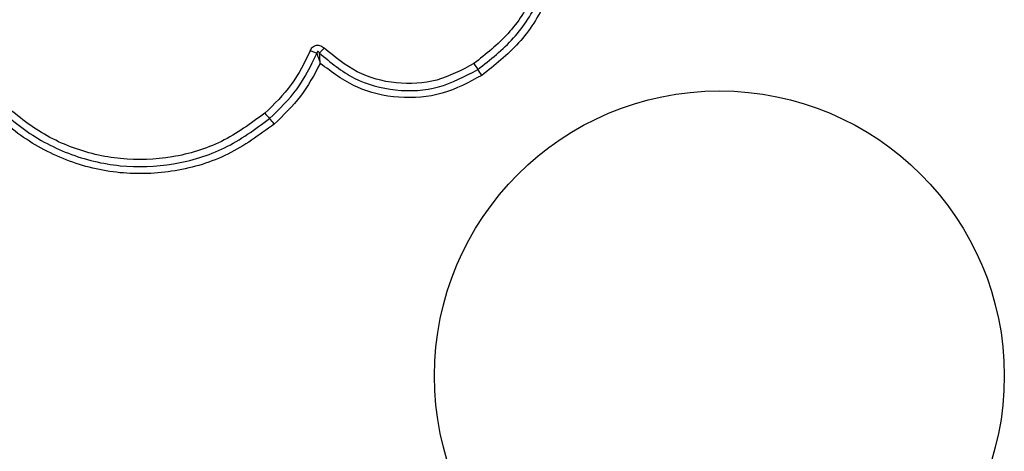
# Model space of a CAD drawing. Units: millimetres. Extents: x -4534 to 4839, y -3372 to 4301.
# Drawn here: x 1091 to 1136, y 2723 to 2742 of the extents above; entities that cross this region are included whole.
import ezdxf

# ---------------------------------------------------------------- set-up
doc = ezdxf.new("R2010")
doc.units = ezdxf.units.MM
doc.layers.add('Toestel 2D', color=7, linetype='Continuous', lineweight=20)

# ---------------------------------------------------------------- blocks, each defined once
blk = doc.blocks.new('BG-8060-200')
at = {"layer": 'Toestel 2D', "linetype": 'Continuous', "lineweight": 25}
blk.add_circle((1122.785, 2726.126), 12.85, dxfattribs=at)
for centre, radius, start, end in [((1163.389, 2774.774), 62.169, 213.7796, 214.0755), ((1057.242, 2702.982), 65.977, 33.79058, 34.06869), ((1110.83, 2745.248), 11.224, 220.4354, 222.0846), ((1093.995, 2730.05), 11.456, 40.4555, 42.0669)]:
    blk.add_arc(centre, radius, start, end, dxfattribs=at)
for points, knots in [([(1115.134, 2747.278), (1115.137, 2746.59), (1115.141, 2745.215), (1114.458, 2743.247), (1113.34, 2741.487), (1112.257, 2740.634), (1111.715, 2740.208)], [0, 0, 0, 0, 0.249953, 0.500029, 0.7501, 1, 1, 1, 1]), ([(1111.894, 2739.942), (1112.459, 2740.387), (1113.586, 2741.273), (1114.746, 2743.102), (1115.456, 2745.145), (1115.452, 2746.575), (1115.45, 2747.292)], [0, 0, 0, 0, 0.250879, 0.499931, 0.749185, 1, 1, 1, 1]), ([(1115.764, 2747.306), (1115.767, 2746.566), (1115.772, 2745.085), (1115.036, 2742.96), (1113.829, 2741.058), (1112.657, 2740.136), (1112.073, 2739.676)], [0, 0, 0, 0, 0.249554, 0.498766, 0.750241, 1, 1, 1, 1]), ([(1102.712, 2737.483), (1102.037, 2736.989), (1100.685, 2736), (1098.252, 2735.273), (1095.741, 2735.176), (1093.293, 2735.762), (1091.087, 2736.972), (1089.295, 2738.726), (1087.984, 2740.891), (1087.644, 2742.526), (1087.475, 2743.344)], [0, 0, 0, 0, 0.124978, 0.249975, 0.374991, 0.500009, 0.625026, 0.750044, 0.875062, 1, 1, 1, 1]), ([(1087.764, 2743.394), (1087.929, 2742.599), (1088.259, 2741.015), (1089.529, 2738.923), (1091.26, 2737.231), (1093.39, 2736.062), (1095.757, 2735.495), (1098.183, 2735.588), (1100.536, 2736.29), (1101.844, 2737.246), (1102.5, 2737.725)], [0, 0, 0, 0, 0.1255947, 0.250385, 0.3750537, 0.4999546, 0.6249609, 0.7499217, 0.874683, 1, 1, 1, 1]), ([(1102.287, 2737.968), (1101.656, 2737.507), (1100.393, 2736.584), (1098.121, 2735.904), (1095.775, 2735.815), (1093.488, 2736.362), (1091.428, 2737.493), (1089.754, 2739.132), (1088.53, 2741.154), (1088.212, 2742.681), (1088.054, 2743.445)], [0, 0, 0, 0, 0.124943, 0.24996, 0.374979, 0.500001, 0.625024, 0.750048, 0.875067, 1, 1, 1, 1]), ([(1104.335, 2740.787), (1104.366, 2740.844), (1104.413, 2740.931), (1104.522, 2741.005), (1104.614, 2741.036), (1104.712, 2741.041), (1104.807, 2741.018), (1104.894, 2740.973), (1104.941, 2740.929), (1104.965, 2740.907)], [0, 0, 0, 0, 0.248673, 0.374888, 0.499123, 0.62297, 0.74956, 0.874742, 1, 1, 1, 1]), ([(1104.335, 2740.787), (1104.076, 2740.257), (1103.558, 2739.198), (1102.711, 2738.378), (1102.287, 2737.968)], [0, 0, 0, 0, 0.500021, 1, 1, 1, 1]), ([(1102.5, 2737.725), (1102.941, 2738.153), (1103.824, 2739.006), (1104.363, 2740.109), (1104.632, 2740.66)], [0, 0, 0, 0, 0.500511, 1, 1, 1, 1]), ([(1104.632, 2740.66), (1104.612, 2740.669), (1104.572, 2740.686), (1104.498, 2740.718), (1104.417, 2740.752), (1104.362, 2740.775), (1104.335, 2740.787)], [0, 0, 0, 0, 0.246738, 0.499903, 0.753107, 1, 1, 1, 1]), ([(1104.751, 2740.681), (1104.74, 2740.701), (1104.725, 2740.728), (1104.696, 2740.746), (1104.683, 2740.75), (1104.674, 2740.749), (1104.666, 2740.746), (1104.655, 2740.739), (1104.644, 2740.722), (1104.635, 2740.695), (1104.633, 2740.673), (1104.632, 2740.66)], [0, 0, 0, 0, 0.321147, 0.422276, 0.463911, 0.50254, 0.540901, 0.582405, 0.682499, 0.817912, 1, 1, 1, 1]), ([(1104.632, 2740.66), (1104.644, 2740.627), (1104.668, 2740.56), (1104.721, 2740.411), (1104.761, 2740.293), (1104.787, 2740.215)], [0, 0, 0, 0, 0.250887, 0.501682, 1, 1, 1, 1]), ([(1104.965, 2740.907), (1104.944, 2740.887), (1104.902, 2740.845), (1104.843, 2740.783), (1104.79, 2740.727), (1104.764, 2740.696), (1104.751, 2740.681)], [0, 0, 0, 0, 0.2468, 0.50007, 0.752972, 1, 1, 1, 1]), ([(1104.751, 2740.681), (1105.252, 2740.263), (1106.253, 2739.426), (1108.175, 2738.921), (1110.163, 2739.019), (1111.317, 2739.634), (1111.894, 2739.942)], [0, 0, 0, 0, 0.250184, 0.500223, 0.749886, 1, 1, 1, 1]), ([(1104.787, 2740.215), (1104.782, 2740.297), (1104.774, 2740.42), (1104.761, 2740.577), (1104.754, 2740.646), (1104.751, 2740.681)], [0, 0, 0, 0, 0.498472, 0.749195, 1, 1, 1, 1]), ([(1111.715, 2740.208), (1111.17, 2739.917), (1110.079, 2739.336), (1108.2, 2739.244), (1106.383, 2739.722), (1105.438, 2740.512), (1104.965, 2740.907)], [0, 0, 0, 0, 0.249939, 0.499999, 0.750071, 1, 1, 1, 1]), ([(1104.787, 2740.215), (1104.513, 2739.703), (1103.967, 2738.683), (1103.13, 2737.883), (1102.712, 2737.483)], [0, 0, 0, 0, 0.500986, 1, 1, 1, 1]), ([(1112.073, 2739.676), (1111.492, 2739.363), (1110.329, 2738.737), (1108.326, 2738.592), (1106.37, 2739.032), (1105.315, 2739.82), (1104.787, 2740.215)], [0, 0, 0, 0, 0.249926, 0.499982, 0.750047, 1, 1, 1, 1])]:
    blk.add_open_spline(points, degree=3, knots=knots, dxfattribs=at)

msp = doc.modelspace()

# ---------------------------------------------------------------- block references
msp.add_blockref('BG-8060-200', (0, 0))

doc.saveas('drawing.dxf')
